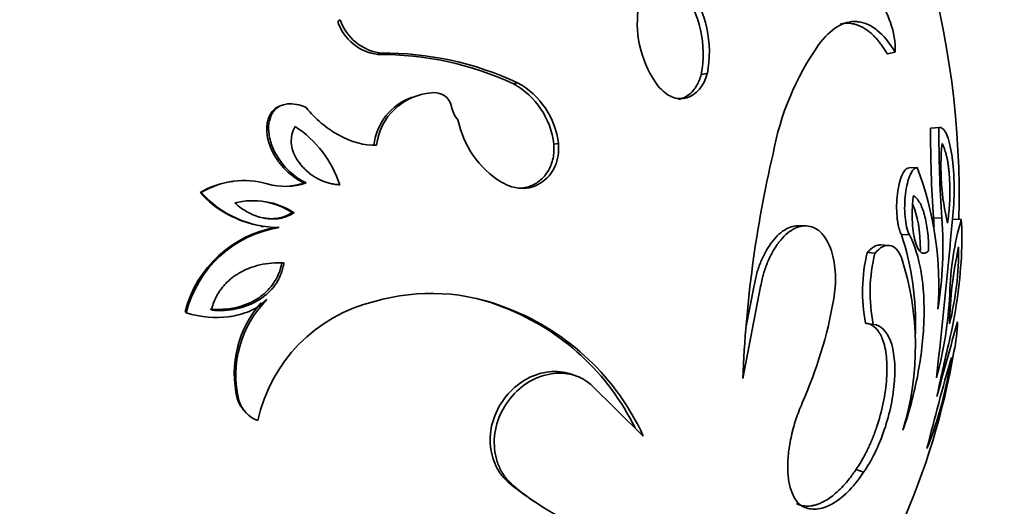
# Model space of a CAD drawing. Units: millimetres. Extents: x 0 to 1478, y 0 to 1758.
# Drawn here: x 1282 to 1310, y 544 to 558 of the extents above; entities that cross this region are included whole.
import ezdxf
from ezdxf import colors
from ezdxf.entities.mleader import LeaderData, LeaderLine
from ezdxf.math import Vec2, Vec3

# ---------------------------------------------------------------- set-up
doc = ezdxf.new("R2010")
doc.units = ezdxf.units.MM
doc.layers.add('DV6_Défaut', color=7, linetype='Continuous')
doc.layers.add('Défaut', color=7, linetype='Continuous')

# ---------------------------------------------------------------- blocks, each defined once
blk = doc.blocks.new('_DOT')
at = {"color": 0}
blk.add_line((0, 0), (-1, 0), dxfattribs=at)
at = {"color": 0, "const_width": 0.333}
blk.add_lwpolyline([(-0.1665, 0, 1), (0.1665, 0, 1)], format="xyb", close=True, dxfattribs=at)
blk = doc.blocks.new('SE5')
at = {"layer": 'DV6_Défaut', "color": 7, "linetype": 'Continuous', "lineweight": 35}
for p, q in [((1290.724, 557.709), (1290.797, 557.759)), ((1291.891, 556.751), (1291.976, 556.792)), ((1306.652, 556.774), (1306.881, 556.815)), ((1301.26, 556.169), (1301.436, 556.203)), ((1295.816, 555.901), (1295.939, 555.933)), ((1289.053, 555.262), (1288.997, 555.237)), ((1288.764, 555.008), (1288.818, 555.031)), ((1307.906, 554.618), (1308.148, 554.638)), ((1308.165, 554.64), (1307.922, 554.62)), ((1296.985, 554.16), (1297.119, 554.175)), ((1307.284, 553.472), (1307.52, 553.48)), ((1287.706, 553.075), (1287.662, 553.071)), ((1286.734, 552.753), (1286.768, 552.755)), ((1289.743, 553.029), (1289.807, 553.033)), ((1289.402, 552.175), (1289.462, 552.17)), ((1307.992, 552.018), (1308.235, 552.012)), ((1308.548, 551.98), (1308.796, 551.974)), ((1288.508, 551.775), (1288.56, 551.766)), ((1304.301, 551.787), (1304.096, 551.795)), ((1307.061, 551.537), (1307.294, 551.526)), ((1306.696, 551.224), (1306.469, 551.238)), ((1306.073, 551.017), (1306.297, 551.001)), ((1302.467, 547.37), (1302.982, 550.035)), ((1302.555, 548.84), (1302.79, 550.06)), ((1295.566, 549.418), (1295.687, 549.386)), ((1286.304, 549.303), (1286.334, 549.27)), ((1306.022, 548.972), (1306.246, 548.936)), ((1297.615, 547.451), (1297.476, 547.501)), ((1298.062, 547.194), (1299.58, 545.703)), ((1287.815, 546.789), (1287.859, 546.732)), ((1287.951, 546.516), (1287.997, 546.456)), ((1305.746, 544.733), (1305.967, 544.656)), ((1296.371, 543.842), (1296.5, 543.756))]:
    blk.add_line(p, q, dxfattribs=at)
for centre, radius, start, end in [((1283.237, 552.628), 25.5, 358.5344, 34.3019), ((1298.083, 556.768), 3.233, 349.3211, 35.6639), ((1298.274, 556.818), 3.222, 348.9981, 35.9869), ((1302.468, 557.661), 3.061, 172.7046, 216.4798), ((1292.062, 558.15), 1.409, 198.2216, 263.0465), ((1292.157, 558.214), 1.434, 198.4971, 262.771), ((1304.561, 556.884), 2.322, 358.3076, 19.9255), ((1311.276, 552.402), 8.072, 145.01, 169.4464), ((1291.973, 547.65), 9.101, 65.0271, 90.5169), ((1292.056, 547.588), 9.204, 65.0459, 90.4981), ((1294.724, 553.905), 2.275, 6.4229, 61.3169), ((1294.83, 553.913), 2.304, 6.5131, 61.2267), ((1293.559, 553.924), 1.719, 93.9224, 173.1263), ((1293.534, 555.146), 0.501, 11.7692, 100.6324), ((1293.443, 553.928), 1.685, 109.6008, 173.6103), ((1294.771, 555.366), 0.756, 188.94, 222.0489), ((1296.939, 555.419), 2.786, 191.5711, 238.1158), ((1287.733, 551.976), 3.213, 18.1174, 56.9171), ((1342.388, 554.452), 34.481, 179.724, 184.0479), ((1342.65, 554.459), 34.502, 179.7041, 184.0678), ((1315.355, 553.501), 7.148, 174.6253, 193.1913), ((1336.928, 546.059), 34.486, 166.8918, 177.8214), ((1298.601, 550.08), 9.544, 355.7762, 20.8675), ((1287.964, 550.69), 2.402, 97.251, 120.8178), ((1288.007, 550.704), 2.396, 73.6756, 121.1296), ((1288.999, 554.808), 3.058, 222.2008, 260.7721), ((1289.04, 554.793), 3.052, 221.8998, 269.8401), ((1289.196, 554.837), 1.905, 254.2968, 288.7259), ((1289.138, 554.81), 1.881, 273.542, 288.7772), ((1288.272, 550.317), 2.202, 57.2784, 103.9389), ((1288.227, 550.365), 2.157, 57.0046, 90.6092), ((1296.538, 551.211), 11.483, 2.7507, 4.0282), ((1117.234, 568.947), 192.057, 353.5551, 354.93205), ((1296.709, 551.196), 11.555, 350.9453, 4.0513), ((1316.98, 549.599), 8.521, 163.8147, 178.5117), ((1301.853, 551.436), 6.964, 356.8482, 4.4278), ((1289.5, 548.495), 3.297, 99.1645, 165.8102), ((1289.551, 548.466), 3.316, 99.0194, 165.9552), ((1299.387, 548.993), 8.085, 357.6708, 18.3408), ((1319.928, 548.709), 11.476, 167.5751, 178.7846), ((1299.74, 551.123), 8.981, 346.0103, 0.3493), ((1294.824, 551.654), 13.995, 347.2829, 357.5397), ((1310.663, 549.88), 4.728, 166.0937, 191.0763), ((1310.804, 549.856), 4.651, 165.7548, 191.4152), ((1299.158, 548.304), 8.31, 343.0268, 18.0105), ((1290.885, 547.467), 3.113, 135.3545, 193.6592), ((1293.439, 543.968), 5.866, 67.4672, 106.3402), ((1293.337, 544.012), 5.847, 67.5987, 76.0455), ((1292.176, 551.95), 13.125, 336.2454, 349.8248), ((1297.348, 550.327), 11.125, 344.69, 357.3906), ((1290.795, 547.522), 3.069, 138.3403, 193.808), ((1292.821, 545.207), 4.509, 103.237, 167.9193), ((1292.978, 542.822), 7.085, 26.0861, 68.5804), ((1293.098, 542.751), 7.122, 24.4839, 68.6855), ((1540.633, 483.753), 240.95, 164.28545, 164.82035), ((1303.964, 549.153), 4.728, 347.8112, 358.2911), ((1379.202, 531.882), 72.669, 166.7209, 168.11779), ((1287.538, 551.783), 21.357, 335.9199, 350.2211), ((1376.22, 528.396), 70.484, 163.87265, 166.09208), ((1296.314, 549.833), 12.336, 338.6291, 351.3357), ((1288.656, 547.042), 0.878, 196.6914, 216.6864), ((1288.713, 546.991), 0.892, 196.8585, 250.2105), ((1300.563, 550.172), 7.593, 230.0454, 236.4944), ((1300.684, 550.068), 7.575, 229.9332, 248.3455)]:
    blk.add_arc(centre, radius, start, end, dxfattribs=at)
for centre, major_axis, end_param in [((1272.984, 558.547), (13.75, 23.816), 3.141593), ((1281.469, 553.648), (12.9, 22.343), 3.20386)]:
    blk.add_ellipse(centre, major_axis=major_axis, ratio=0.57735, start_param=0, end_param=end_param, dxfattribs=at)
at = {"layer": 'DV6_Défaut', "color": 7, "linetype": 'Continuous', "lineweight": 18}
blk.add_ellipse((1280.408, 554.261), major_axis=(13.75, 23.816), ratio=0.57735, start_param=0, end_param=3.143014, dxfattribs=at)
at = {"layer": 'DV6_Défaut', "color": 7, "linetype": 'Continuous', "lineweight": 35}
for points, knots in [([(1305.361, 559.292), (1305.486, 559.283), (1305.611, 559.24), (1305.861, 559.084), (1305.991, 558.966), (1306.343, 558.549), (1306.559, 558.161), (1306.744, 557.675)], [0, 0, 0, 0, 0.25, 0.25, 0.5, 0.5, 1, 1, 1, 1]), ([(1306.881, 556.815), (1306.717, 557.092), (1306.538, 557.308), (1306.257, 557.533), (1306.161, 557.591), (1306.014, 557.653), (1305.965, 557.67), (1305.866, 557.694), (1305.813, 557.702), (1305.386, 557.73), (1305.01, 557.505), (1304.663, 557.03)], [0, 0, 0, 0, 0.25, 0.25, 0.375, 0.375, 0.4375, 0.4375, 0.5, 0.5, 1, 1, 1, 1]), ([(1306.652, 556.774), (1306.627, 556.816), (1306.577, 556.898), (1306.498, 557.012), (1306.418, 557.117), (1306.337, 557.213), (1306.254, 557.3), (1306.169, 557.377), (1306.083, 557.446), (1305.996, 557.505), (1305.908, 557.555), (1305.819, 557.595), (1305.729, 557.625), (1305.638, 557.646), (1305.515, 557.661), (1305.401, 557.656), (1305.319, 557.64), (1305.298, 557.636)], [0, 0, 0, 0, 0.063933, 0.127479, 0.190713, 0.253715, 0.316565, 0.379342, 0.442128, 0.505002, 0.568045, 0.631337, 0.694956, 0.75898, 0.823486, 0.956571, 1, 1, 1, 1]), ([(1300.006, 555.841), (1300.071, 555.764), (1300.137, 555.7), (1300.27, 555.595), (1300.331, 555.557), (1300.553, 555.467), (1300.702, 555.459), (1301.122, 555.579), (1301.339, 555.846), (1301.436, 556.203)], [0, 0, 0, 0, 0.125, 0.125, 0.25, 0.25, 0.5, 0.5, 1, 1, 1, 1]), ([(1300.599, 555.455), (1300.623, 555.459), (1300.717, 555.48), (1300.871, 555.552), (1301.021, 555.691), (1301.129, 555.845), (1301.206, 555.996), (1301.242, 556.111), (1301.26, 556.169)], [0, 0, 0, 0, 0.078661, 0.306645, 0.53839, 0.690638, 0.84333, 1, 1, 1, 1]), ([(1288.818, 555.031), (1288.861, 555.115), (1288.92, 555.182), (1289.033, 555.254), (1289.074, 555.274), (1289.165, 555.303), (1289.224, 555.315), (1289.439, 555.338), (1289.62, 555.303), (1289.809, 555.215)], [0, 0, 0, 0, 0.25, 0.25, 0.375, 0.375, 0.5, 0.5, 1, 1, 1, 1]), ([(1288.764, 555.008), (1288.777, 555.031), (1288.802, 555.076), (1288.851, 555.135), (1288.907, 555.185), (1288.958, 555.217), (1288.988, 555.233), (1288.997, 555.237)], [0, 0, 0, 0, 0.2341, 0.461532, 0.687162, 0.915982, 1, 1, 1, 1]), ([(1289.809, 555.215), (1289.947, 555.047), (1290.093, 554.898), (1290.323, 554.703), (1290.401, 554.643), (1290.521, 554.559), (1290.562, 554.532), (1290.643, 554.48), (1290.677, 554.46), (1291.12, 554.209), (1291.495, 554.111), (1291.853, 554.13)], [0, 0, 0, 0, 0.25, 0.25, 0.375, 0.375, 0.4375, 0.4375, 0.5, 0.5, 1, 1, 1, 1]), ([(1289.743, 553.029), (1289.699, 553.052), (1289.612, 553.097), (1289.488, 553.178), (1289.37, 553.266), (1289.259, 553.363), (1289.154, 553.469), (1289.057, 553.585), (1288.966, 553.71), (1288.856, 553.887), (1288.745, 554.119), (1288.681, 554.371), (1288.663, 554.576), (1288.673, 554.731), (1288.704, 554.877), (1288.744, 554.964), (1288.764, 555.008)], [0, 0, 0, 0, 0.062367, 0.124038, 0.185343, 0.246627, 0.308253, 0.370585, 0.433993, 0.498836, 0.627896, 0.748947, 0.816462, 0.879838, 0.940486, 1, 1, 1, 1]), ([(1289.807, 553.033), (1289.442, 553.215), (1289.16, 553.473), (1288.886, 553.952), (1288.841, 554.047), (1288.789, 554.192), (1288.774, 554.24), (1288.75, 554.336), (1288.742, 554.376), (1288.701, 554.66), (1288.729, 554.861), (1288.818, 555.031)], [0, 0, 0, 0, 0.5, 0.5, 0.625, 0.625, 0.6875, 0.6875, 0.75, 0.75, 1, 1, 1, 1]), ([(1290.787, 552.975), (1290.74, 552.98), (1290.648, 552.989), (1290.513, 553.016), (1290.382, 553.053), (1290.256, 553.1), (1290.135, 553.158), (1290.02, 553.227), (1289.909, 553.307), (1289.804, 553.399), (1289.672, 553.535), (1289.531, 553.718), (1289.415, 553.955), (1289.367, 554.198), (1289.388, 554.443), (1289.453, 554.591), (1289.487, 554.668)], [0, 0, 0, 0, 0.057823, 0.114155, 0.16933, 0.223712, 0.277697, 0.331702, 0.386156, 0.441495, 0.498146, 0.612781, 0.714037, 0.80757, 0.900489, 1, 1, 1, 1]), ([(1308.148, 554.638), (1308.188, 554.646), (1308.226, 554.635), (1308.298, 554.572), (1308.331, 554.525), (1308.4, 554.378), (1308.431, 554.285), (1308.486, 554.066), (1308.511, 553.932), (1308.548, 553.662), (1308.563, 553.518), (1308.578, 553.29), (1308.582, 553.212), (1308.587, 553.053), (1308.588, 552.965), (1308.59, 552.579), (1308.574, 552.276), (1308.541, 551.981)], [0, 0, 0, 0, 0.125, 0.125, 0.25, 0.25, 0.375, 0.375, 0.5, 0.5, 0.625, 0.625, 0.6875, 0.6875, 0.75, 0.75, 1, 1, 1, 1]), ([(1295.468, 553.053), (1295.678, 552.937), (1295.846, 552.884), (1296.252, 552.873), (1296.432, 552.921), (1296.793, 553.149), (1296.93, 553.311), (1297.065, 553.61), (1297.097, 553.722), (1297.128, 553.928), (1297.13, 554.044), (1297.119, 554.175)], [0, 0, 0, 0, 0.25, 0.25, 0.5, 0.5, 0.75, 0.75, 0.875, 0.875, 1, 1, 1, 1]), ([(1295.961, 552.875), (1296.027, 552.876), (1296.21, 552.895), (1296.475, 553.006), (1296.727, 553.219), (1296.865, 553.44), (1296.935, 553.623), (1296.974, 553.77), (1296.996, 553.951), (1296.989, 554.087), (1296.985, 554.16)], [0, 0, 0, 0, 0.114589, 0.316398, 0.488541, 0.658026, 0.725973, 0.794619, 0.890728, 1, 1, 1, 1]), ([(1308.238, 554.171), (1308.248, 554.153), (1308.268, 554.117), (1308.296, 554.053), (1308.322, 553.981), (1308.346, 553.903), (1308.368, 553.817), (1308.389, 553.724), (1308.407, 553.624), (1308.423, 553.518), (1308.436, 553.405), (1308.448, 553.285), (1308.46, 553.116), (1308.469, 552.896), (1308.468, 552.63), (1308.456, 552.369), (1308.432, 552.111), (1308.407, 551.952), (1308.395, 551.87)], [0, 0, 0, 0, 0.047803, 0.094328, 0.139825, 0.184564, 0.228828, 0.272911, 0.317114, 0.361735, 0.407067, 0.453389, 0.500965, 0.599875, 0.696707, 0.794039, 0.894384, 1, 1, 1, 1]), ([(1307.061, 551.537), (1307.05, 551.56), (1307.03, 551.604), (1307.003, 551.682), (1306.98, 551.765), (1306.961, 551.856), (1306.945, 551.953), (1306.927, 552.124), (1306.918, 552.385), (1306.943, 552.715), (1306.996, 553.019), (1307.059, 553.214), (1307.115, 553.328), (1307.159, 553.399), (1307.216, 553.455), (1307.261, 553.466), (1307.284, 553.472)], [0, 0, 0, 0, 0.044055, 0.086266, 0.127266, 0.167733, 0.20836, 0.249826, 0.371964, 0.499874, 0.623966, 0.749348, 0.799397, 0.849568, 0.92065, 1, 1, 1, 1]), ([(1307.294, 551.526), (1307.229, 551.661), (1307.186, 551.838), (1307.158, 552.158), (1307.154, 552.266), (1307.158, 552.487), (1307.167, 552.607), (1307.207, 552.93), (1307.252, 553.117), (1307.342, 553.326), (1307.375, 553.383), (1307.441, 553.454), (1307.478, 553.475), (1307.52, 553.48)], [0, 0, 0, 0, 0.25, 0.25, 0.375, 0.375, 0.5, 0.5, 0.75, 0.75, 0.875, 0.875, 1, 1, 1, 1]), ([(1307.851, 551.078), (1307.839, 551.065), (1307.815, 551.04), (1307.779, 551.015), (1307.743, 551), (1307.708, 550.995), (1307.673, 551.001), (1307.615, 551.029), (1307.536, 551.116), (1307.454, 551.336), (1307.397, 551.628), (1307.376, 551.931), (1307.374, 552.204), (1307.384, 552.44), (1307.4, 552.593), (1307.408, 552.671)], [0, 0, 0, 0, 0.043876, 0.086417, 0.127943, 0.168796, 0.209337, 0.249935, 0.375589, 0.499289, 0.62226, 0.749191, 0.830329, 0.913154, 1, 1, 1, 1]), ([(1307.408, 552.671), (1307.424, 552.659), (1307.457, 552.635), (1307.504, 552.587), (1307.549, 552.53), (1307.591, 552.463), (1307.63, 552.387), (1307.667, 552.303), (1307.7, 552.209), (1307.741, 552.073), (1307.785, 551.886), (1307.822, 551.637), (1307.846, 551.366), (1307.85, 551.174), (1307.851, 551.078)], [0, 0, 0, 0, 0.063427, 0.12611, 0.188265, 0.250109, 0.311864, 0.373749, 0.435982, 0.498774, 0.623332, 0.747249, 0.872234, 1, 1, 1, 1]), ([(1289.462, 552.17), (1289.429, 552.15), (1289.364, 552.111), (1289.26, 552.064), (1289.153, 552.028), (1289.042, 552.004), (1288.928, 551.99), (1288.81, 551.988), (1288.688, 551.998), (1288.533, 552.023), (1288.347, 552.075), (1288.136, 552.169), (1287.931, 552.294), (1287.806, 552.4), (1287.741, 552.455)], [0, 0, 0, 0, 0.061515, 0.122024, 0.182181, 0.24265, 0.30408, 0.367091, 0.432255, 0.500093, 0.618908, 0.740323, 0.866638, 1, 1, 1, 1]), ([(1289.402, 552.175), (1289.272, 552.091), (1289.134, 552.037), (1288.912, 551.999), (1288.836, 551.994), (1288.717, 551.998), (1288.677, 552.001), (1288.636, 552.006), (1288.635, 552.006), (1288.634, 552.006)], [0, 0, 0, 0, 0.56998, 0.56998, 0.85497, 0.85497, 0.997465, 0.997465, 1, 1, 1, 1]), ([(1302.79, 550.06), (1302.815, 550.181), (1302.865, 550.424), (1303.027, 550.875), (1303.304, 551.363), (1303.699, 551.73), (1303.975, 551.8), (1304.098, 551.795)], [0, 0, 0, 0, 0.129209, 0.258379, 0.516314, 0.778801, 1, 1, 1, 1]), ([(1302.982, 550.035), (1302.999, 550.116), (1303.014, 550.186), (1303.034, 550.277), (1303.041, 550.305), (1303.054, 550.355), (1303.057, 550.37), (1303.096, 550.509), (1303.139, 550.63), (1303.231, 550.848), (1303.281, 550.951), (1303.39, 551.143), (1303.446, 551.228), (1303.645, 551.487), (1303.785, 551.613), (1304.069, 551.77), (1304.208, 551.802), (1304.506, 551.762), (1304.639, 551.69), (1304.81, 551.508), (1304.862, 551.435), (1304.955, 551.267), (1304.998, 551.165), (1305.098, 550.861), (1305.137, 550.636), (1305.151, 550.313), (1305.152, 550.25), (1305.15, 550.156), (1305.149, 550.126), (1305.147, 550.065), (1305.144, 550.025), (1305.136, 549.924), (1305.121, 549.799), (1305.094, 549.632)], [0, 0, 0, 0, 0.03125, 0.03125, 0.046875, 0.046875, 0.0625, 0.0625, 0.125, 0.125, 0.1875, 0.1875, 0.25, 0.25, 0.375, 0.375, 0.5, 0.5, 0.625, 0.625, 0.6875, 0.6875, 0.75, 0.75, 0.875, 0.875, 0.90625, 0.90625, 0.921875, 0.921875, 0.9375, 0.9375, 1, 1, 1, 1]), ([(1307.106, 545.878), (1307.289, 546.402), (1307.432, 546.941), (1307.584, 547.739), (1307.625, 548.003), (1307.67, 548.393), (1307.682, 548.522), (1307.702, 548.777), (1307.709, 548.897), (1307.751, 550.068), (1307.599, 550.953), (1307.294, 551.526)], [0, 0, 0, 0, 0.25, 0.25, 0.375, 0.375, 0.4375, 0.4375, 0.5, 0.5, 1, 1, 1, 1]), ([(1306.073, 551.017), (1306.093, 551.039), (1306.133, 551.082), (1306.194, 551.135), (1306.254, 551.178), (1306.314, 551.21), (1306.374, 551.23), (1306.425, 551.238), (1306.457, 551.238), (1306.469, 551.238)], [0, 0, 0, 0, 0.15446, 0.306444, 0.45671, 0.606044, 0.755245, 0.905108, 1, 1, 1, 1]), ([(1306.297, 551.001), (1306.443, 551.167), (1306.578, 551.241), (1306.859, 551.203), (1306.975, 551.084), (1307.061, 550.874)], [0, 0, 0, 0, 0.5, 0.5, 1, 1, 1, 1]), ([(1289.109, 550.735), (1289.068, 550.503), (1288.979, 550.289), (1288.781, 550.011), (1288.707, 549.927), (1288.581, 549.813), (1288.536, 549.777), (1288.443, 549.709), (1288.389, 549.674), (1287.976, 549.433), (1287.541, 549.341), (1287.028, 549.377)], [0, 0, 0, 0, 0.25, 0.25, 0.375, 0.375, 0.4375, 0.4375, 0.5, 0.5, 1, 1, 1, 1]), ([(1287.065, 549.345), (1287.075, 549.386), (1287.095, 549.467), (1287.136, 549.586), (1287.185, 549.699), (1287.242, 549.808), (1287.307, 549.912), (1287.38, 550.011), (1287.461, 550.104), (1287.55, 550.192), (1287.647, 550.274), (1287.751, 550.351), (1287.917, 550.456), (1288.154, 550.572), (1288.474, 550.669), (1288.815, 550.721), (1289.048, 550.718), (1289.167, 550.716)], [0, 0, 0, 0, 0.046136, 0.091467, 0.13621, 0.180588, 0.224834, 0.26918, 0.31386, 0.3591, 0.405121, 0.452131, 0.500327, 0.619267, 0.740589, 0.86676, 1, 1, 1, 1]), ([(1289.167, 550.716), (1289.157, 550.668), (1289.138, 550.575), (1289.097, 550.439), (1289.045, 550.311), (1288.984, 550.191), (1288.912, 550.078), (1288.829, 549.972), (1288.736, 549.873), (1288.632, 549.78), (1288.517, 549.695), (1288.344, 549.585), (1288.102, 549.469), (1287.78, 549.378), (1287.431, 549.332), (1287.19, 549.34), (1287.065, 549.345)], [0, 0, 0, 0, 0.052469, 0.103112, 0.152375, 0.200742, 0.248724, 0.296843, 0.345614, 0.395533, 0.447062, 0.500621, 0.617311, 0.73731, 0.863934, 1, 1, 1, 1]), ([(1288.67, 549.655), (1288.526, 549.516), (1288.362, 549.406), (1288.085, 549.282), (1287.987, 549.247), (1287.831, 549.206), (1287.778, 549.193), (1287.669, 549.172), (1287.602, 549.162), (1287.176, 549.11), (1286.769, 549.145), (1286.334, 549.27)], [0, 0, 0, 0, 0.25, 0.25, 0.375, 0.375, 0.4375, 0.4375, 0.5, 0.5, 1, 1, 1, 1]), ([(1305.746, 544.733), (1305.771, 544.77), (1305.821, 544.843), (1305.894, 544.961), (1305.964, 545.084), (1306.033, 545.214), (1306.099, 545.349), (1306.164, 545.49), (1306.225, 545.638), (1306.285, 545.791), (1306.403, 546.126), (1306.55, 546.662), (1306.65, 547.375), (1306.645, 548.019), (1306.553, 548.43), (1306.444, 548.664), (1306.358, 548.791), (1306.258, 548.885), (1306.147, 548.949), (1306.064, 548.964), (1306.022, 548.972)], [0, 0, 0, 0, 0.027388, 0.054687, 0.081975, 0.109335, 0.136852, 0.164613, 0.192703, 0.221209, 0.250215, 0.375771, 0.499836, 0.624724, 0.749248, 0.799154, 0.848856, 0.898675, 0.948943, 1, 1, 1, 1]), ([(1305.967, 544.656), (1306.191, 544.979), (1306.404, 545.405), (1306.729, 546.364), (1306.829, 546.847), (1306.894, 547.775), (1306.852, 548.176), (1306.633, 548.75), (1306.463, 548.914), (1306.246, 548.936)], [0, 0, 0, 0, 0.25, 0.25, 0.5, 0.5, 0.75, 0.75, 1, 1, 1, 1]), ([(1295.687, 544.352), (1295.612, 544.421), (1295.464, 544.56), (1295.245, 544.923), (1295.102, 545.476), (1295.199, 546.218), (1295.576, 546.882), (1296.131, 547.368), (1296.774, 547.595), (1297.226, 547.574), (1297.447, 547.511), (1297.474, 547.502)], [0, 0, 0, 0, 0.0700307, 0.1400945, 0.2795866, 0.4195148, 0.559377, 0.6972977, 0.8400221, 0.9802944, 1, 1, 1, 1]), ([(1295.809, 544.271), (1295.758, 544.317), (1295.715, 544.359), (1295.661, 544.415), (1295.645, 544.432), (1295.617, 544.464), (1295.609, 544.472), (1295.532, 544.569), (1295.475, 544.662), (1295.379, 544.864), (1295.341, 544.97), (1295.286, 545.189), (1295.27, 545.295), (1295.251, 545.665), (1295.285, 545.909), (1295.442, 546.375), (1295.572, 546.604), (1295.886, 546.991), (1296.067, 547.149), (1296.365, 547.328), (1296.468, 547.377), (1296.683, 547.456), (1296.8, 547.486), (1297.016, 547.52), (1297.122, 547.526), (1297.33, 547.517), (1297.426, 547.503), (1297.584, 547.462), (1297.633, 547.446), (1297.704, 547.419), (1297.726, 547.409), (1297.77, 547.389), (1297.797, 547.375), (1297.872, 547.334), (1297.956, 547.277), (1298.062, 547.194)], [0, 0, 0, 0, 0.03125, 0.03125, 0.046875, 0.046875, 0.0625, 0.0625, 0.125, 0.125, 0.1875, 0.1875, 0.25, 0.25, 0.375, 0.375, 0.5, 0.5, 0.625, 0.625, 0.6875, 0.6875, 0.75, 0.75, 0.8125, 0.8125, 0.875, 0.875, 0.90625, 0.90625, 0.921875, 0.921875, 0.9375, 0.9375, 1, 1, 1, 1]), ([(1304.189, 546.664), (1304.116, 546.498), (1304.054, 546.336), (1303.977, 546.1), (1303.954, 546.023), (1303.922, 545.908), (1303.912, 545.87), (1303.893, 545.795), (1303.886, 545.764), (1303.837, 545.548), (1303.809, 545.386), (1303.783, 545.156), (1303.777, 545.082), (1303.769, 544.936), (1303.767, 544.87), (1303.769, 544.642), (1303.779, 544.51), (1303.819, 544.27), (1303.852, 544.156), (1303.969, 543.862), (1304.073, 543.728), (1304.222, 543.654)], [0, 0, 0, 0, 0.125, 0.125, 0.1875, 0.1875, 0.21875, 0.21875, 0.25, 0.25, 0.375, 0.375, 0.4375, 0.4375, 0.5, 0.5, 0.625, 0.625, 0.75, 0.75, 1, 1, 1, 1]), ([(1304.019, 543.741), (1304.043, 543.731), (1304.093, 543.71), (1304.172, 543.689), (1304.256, 543.676), (1304.344, 543.672), (1304.437, 543.679), (1304.536, 543.698), (1304.64, 543.729), (1304.75, 543.774), (1304.88, 543.842), (1305.03, 543.941), (1305.201, 544.081), (1305.379, 544.257), (1305.563, 544.472), (1305.684, 544.644), (1305.746, 544.733)], [0, 0, 0, 0, 0.04862, 0.098568, 0.150012, 0.203117, 0.258056, 0.315005, 0.374154, 0.43571, 0.499898, 0.590675, 0.685224, 0.784335, 0.88892, 1, 1, 1, 1]), ([(1304.222, 543.654), (1304.332, 543.604), (1304.455, 543.578), (1304.667, 543.594), (1304.742, 543.608), (1304.862, 543.647), (1304.903, 543.663), (1304.967, 543.692), (1304.988, 543.702), (1305.031, 543.725), (1305.059, 543.74), (1305.346, 543.906), (1305.646, 544.179), (1305.967, 544.656)], [0, 0, 0, 0, 0.25, 0.25, 0.375, 0.375, 0.4375, 0.4375, 0.46875, 0.46875, 0.5, 0.5, 1, 1, 1, 1])]:
    blk.add_open_spline(points, degree=3, knots=knots, dxfattribs=at)
for points in [[(1307.389, 552.396), (1307.529, 552.105), (1307.611, 551.642), (1307.612, 551.093)], [(1307.612, 551.093), (1307.605, 551.084), (1307.597, 551.077), (1307.59, 551.07)]]:
    blk.add_open_spline(points, degree=3, dxfattribs=at)

msp = doc.modelspace()

# ---------------------------------------------------------------- block references
at = {"layer": 'Défaut'}
msp.add_blockref('SE5', (0, 0), dxfattribs=at)

# ---------------------------------------------------------------- leaders
at = {"layer": 'Défaut', "color": 7, "linetype": 'Continuous', "lineweight": 18}
ml = msp.add_multileader_mtext('Standard', dxfattribs=at)
ml.set_content('{\\pxsm0.9;\\fSolid Edge ISO|b1||i0||c0|p34;\\W1.;10/07/2019\\P}', color=256)
ml.set_leader_properties()
ml.set_arrow_properties(name='DOT')
ml.build(insert=Vec2(0, 0))
ml.multileader.update_dxf_attribs({"leader_type": 0, "dogleg_length": 0, "arrow_head_size": 12})
ctx = ml.context
ctx.base_point, ctx.char_height, ctx.arrow_head_size, ctx.landing_gap_size = Vec3(1390.407, 1750.708), 12, 12, 4.2
notes = []
notes.append((ctx, [(0, (0, 0, 0), (0, 0), (1, 0), 1, [])]))
ctx.mtext.insert = Vec3(1392.407, 1756.828)
for ctx, leaders in notes:
    for number, flags, end, landing, length, lines in leaders:
        leader = LeaderData()
        leader.index, (leader.has_last_leader_line, leader.has_dogleg_vector, leader.attachment_direction) = number, flags
        leader.last_leader_point, leader.dogleg_vector, leader.dogleg_length = Vec3(end), Vec3(landing), length
        for number, points, colour, breaks in lines:
            line = LeaderLine()
            line.index, line.vertices, line.color, line.breaks = number, Vec3.list(points), colors.encode_raw_color(colour), breaks
            leader.lines.append(line)
        ctx.leaders.append(leader)

doc.saveas('drawing.dxf')
